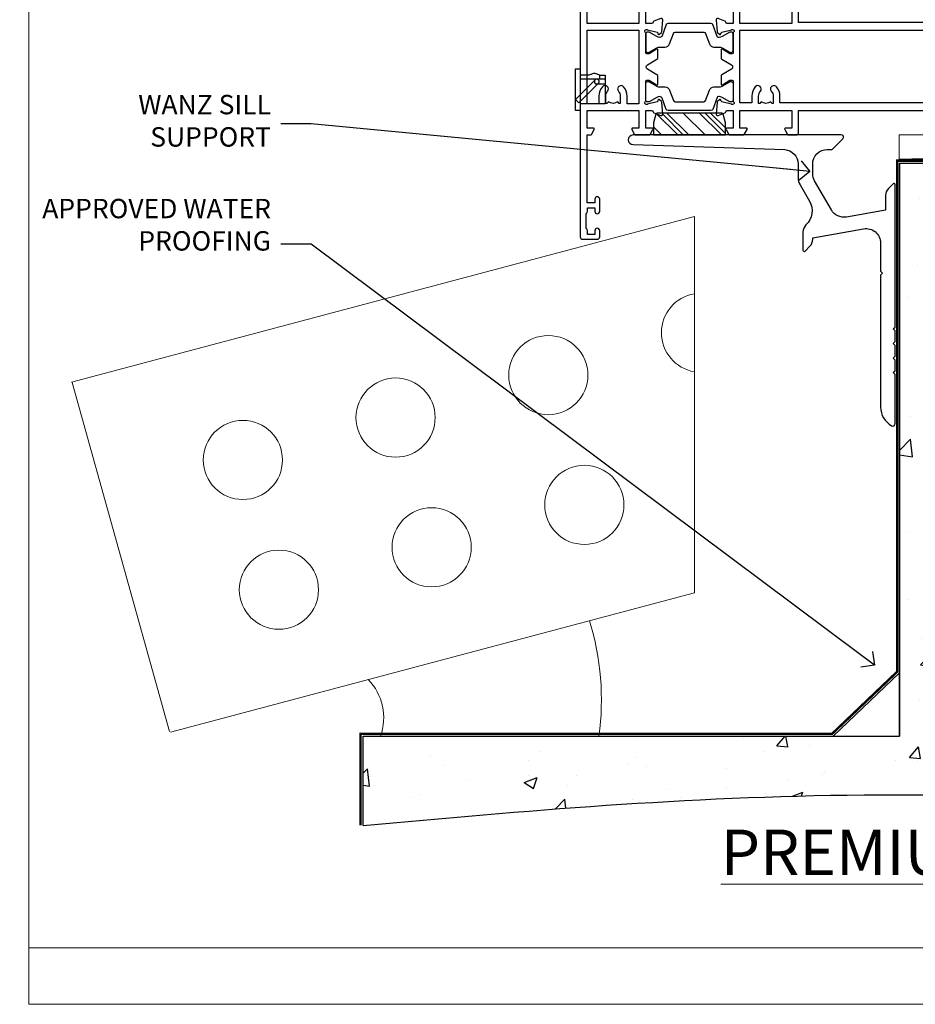
# Model space of a CAD drawing. Units: millimetres. Extents: x 1413 to 9766, y 840 to 2578.
# Drawn here: x 8611 to 8796, y 1048 to 1251 of the extents above; entities that cross this region are included whole.
import ezdxf
from ezdxf import colors
from ezdxf.entities.mleader import LeaderData, LeaderLine
from ezdxf.math import Vec2, Vec3

# ---------------------------------------------------------------- set-up
doc = ezdxf.new("R2010")
doc.units = ezdxf.units.MM
doc.linetypes.add('Dashed', pattern=[564.444447, 282.222223, -282.222223])
doc.layers.add('Aluminium Systems Ltd Joinery Detail', color=7, linetype='Continuous')
doc.layers.add('Aluminium Systems Ltd Notes', color=7, linetype='Continuous')
doc.layers.add('No Print', color=7, linetype='Continuous', plot=False)
doc.styles.add('ASL TXT 50', font='romans.shx', dxfattribs={"height": 100})
doc.styles.get("Standard").update_dxf_attribs({"font": 'arial.ttf'})

# ---------------------------------------------------------------- blocks, each defined once
blk = doc.blocks.new('_Open90')
at = {"color": 0, "linetype": 'ByBlock', "lineweight": -2}
for p, q in [((0, 0), (-2.44, 0)), ((-0.5, 0.5), (0, 0)), ((0, 0), (-0.5, -0.5))]:
    blk.add_line(p, q, dxfattribs=at)
blk = doc.blocks.new('U804-22061')
at = {"flags": 128}
for points in [[(52.5, 46), (52.5, 45.25, -1), (51.5, 45.25), (51.5, 47.75, -1), (52.5, 47.75), (52.5, 47), (54, 47), (54, 47.75, -0.298217), (54.3, 48.21), (54.3, 51.29, -0.298217), (54, 51.75), (54, 52.5), (52.5, 52.5), (52.5, 51.75, -1), (51.5, 51.75), (51.5, 53, -0.414214), (52, 53.5), (55, 53.5, -0.414214), (55.5, 53), (55.5, 21.5), (58.6, 21.5, -1), (58.6, 20.5), (55.5, 20.5), (55.5, 1.2), (66.4, 1.2, -1), (66.4, 0), (64, 0), (63.6, 0.4), (57.4, 0.4), (57, 0), (53.38, 0, -0.267949), (53.2, 0.1), (52.63, 1.1, -0.57735), (52.8, 1.4), (54.1, 1.4), (54.1, 5), (43.4, 5), (43.4, 1.4), (44.7, 1.4, -0.57735), (44.87, 1.1), (44.3, 0.1, -0.267949), (44.12, 0), (42.5, 0, -0.414214), (42, 0.5), (42, 5), (17, 5), (17, 0.5, -0.414214), (16.5, 0), (14.88, 0, -0.267949), (14.7, 0.1), (14.13, 1.1, -0.57735), (14.3, 1.4), (15.6, 1.4), (15.6, 5), (4.9, 5), (4.9, 1.4), (6.2, 1.4, -0.57735), (6.37, 1.1), (5.8, 0.1, -0.267949), (5.62, 0), (2.78, 0, -0.267949), (2.6, 0.1), (2.03, 1.1, -0.57735), (2.2, 1.4), (3.5, 1.4), (3.5, 5), (2.3, 5, 0.359641), (2.01, 4.76, -0.263851), (1.81, 4.53), (0.4, 4.02, -0.087489), (0.3, 4, -0.414214), (0, 4.3, -0.02182), (0, 4.33), (0.21, 6.69, -0.176327), (0.29, 6.88), (0.66, 7.24, -0.198912), (0.8, 7.3, -0.065543), (0.85, 7.29, -0.267949), (0.99, 7.15), (1.04, 6.98, 0.267949), (1.18, 6.84), (3.16, 6.31, 0.065543), (3.24, 6.3), (3.4, 6.3, 0.688501), (3.6, 6.82, -0.213422), (3.5, 7.05), (3.5, 11, 0.414214), (3.2, 11.3), (2.98, 11.3, 0.137852), (2.82, 11.26), (1.3, 10.33, -0.585498), (1, 10.5), (1, 12.03, -0.261434), (1.19, 12.37), (3.16, 13.57, 0.561225), (3.16, 14.43), (1.19, 15.63, -0.261434), (1, 15.97), (1, 17.5, -0.585498), (1.3, 17.67), (2.82, 16.74, 0.137852), (2.98, 16.7), (3.2, 16.7, 0.414214), (3.5, 17), (3.5, 20.95, -0.213422), (3.6, 21.18, 0.688501), (3.4, 21.7), (3.24, 21.7, 0.065543), (3.16, 21.69), (1.18, 21.16, 0.267949), (1.04, 21.02), (0.99, 20.85, -0.267949), (0.85, 20.71, -0.065543), (0.8, 20.7, -0.198912), (0.66, 20.76), (0.29, 21.12, -0.176327), (0.21, 21.31), (0, 23.67, -0.02182), (0, 23.7, -0.414214), (0.3, 24, -0.087489), (0.4, 23.98), (1.81, 23.47, -0.263851), (2.01, 23.24, 0.359641), (2.3, 23), (22.6, 23, 0.414214), (24.1, 24.5), (24.1, 34.4, 0.414214), (22.6, 35.9), (14.29, 35.9, -0.198912), (13.08, 36.4), (10.02, 39.47, -0.410372), (10, 41.86), (10, 49.75), (9.2, 49.75, -0.414214), (9, 49.95), (9, 53, -0.414214), (9.5, 53.5), (17.2, 53.5, -0.414214), (17.7, 53), (17.7, 51, -0.414214), (17.2, 50.5), (16.8, 50.5, -0.414214), (16.3, 51), (16.3, 52.1), (11.2, 52.1), (11.2, 50.47, -0.136106), (11.4, 49.75), (11.4, 41.86, -0.195501), (11, 40.88, 0.410372), (11.01, 40.46), (13.96, 37.5), (17.28, 37.5, 0.668179), (17.63, 38.35), (16.52, 39.47, -0.414214), (16.52, 41.87), (17.08, 42.44, -0.414214), (17.79, 42.44), (18.21, 42.01, -0.414214), (18.21, 41.59), (17.51, 40.88, 0.414214), (17.51, 40.46), (18.07, 39.89, 0.198912), (18.29, 39.8), (19.3, 39.8, -0.414214), (19.6, 39.5), (19.6, 38.36), (20.46, 37.5), (29.54, 37.5), (30.4, 38.36), (30.4, 39.5, -0.414214), (30.7, 39.8), (31.71, 39.8, 0.198912), (31.93, 39.89), (32.49, 40.46, 0.414214), (32.49, 40.88), (31.79, 41.59, -0.414214), (31.79, 42.01), (32.21, 42.44, -0.414214), (32.92, 42.44), (33.48, 41.87, -0.414214), (33.48, 39.47), (32.37, 38.35, 0.668179), (32.72, 37.5), (36.04, 37.5), (39.6, 41.06), (39.6, 52.1), (33.7, 52.1), (33.7, 51, -0.414214), (33.2, 50.5), (32.8, 50.5, -0.414214), (32.3, 51), (32.3, 53, -0.414214), (32.8, 53.5), (40.5, 53.5, -0.414214), (41, 53), (41, 41.19, -0.198912), (40.5, 39.98), (36.92, 36.4, -0.198912), (35.71, 35.9), (27.4, 35.9, 0.414214), (25.9, 34.4), (25.9, 24.7, 0.414214), (27.4, 23.2), (54.1, 23.2), (54.1, 46)], [(13.15, 8, 0.182676), (12.42, 9.92, 1), (11.37, 8.99, -0.182676), (11.75, 8), (11.75, 6.5), (11.51, 6.5), (11.21, 6.85, -0.36397), (9.29, 6.85), (8.99, 6.5), (8.75, 6.5), (8.75, 8, -0.182676), (9.12, 8.99, 1), (8.07, 9.92, 0.182676), (7.35, 8), (7.35, 6.6), (4.9, 6.6), (4.9, 21.6), (54.1, 21.6), (54.1, 6.6), (51.65, 6.6), (51.65, 8, 0.182676), (50.92, 9.92, 1), (49.87, 8.99, -0.182676), (50.25, 8), (50.25, 6.5), (50.01, 6.5), (49.71, 6.85, -0.36397), (47.79, 6.85), (47.49, 6.5), (47.25, 6.5), (47.25, 8, -0.182676), (47.62, 8.99, 1), (46.57, 9.92, 0.182676), (45.85, 8), (45.85, 6.6), (13.15, 6.6)]]:
    blk.add_lwpolyline(points, format="xyb", close=True, dxfattribs=at)
blk = doc.blocks.new('18CCB')
at = {"color": 2}
blk.add_lwpolyline([(6.05, 4.19), (11.95, 4.19, -0.315299), (12.32, 3.93), (13.11, 1.76, 0.315299), (14.05, 1.1), (15.11, 1.1, -0.131652), (15.71, 0.94), (17.29, 0.03, 0.131652), (17.39, 0), (17.6, 0, 0.414214), (18, 0.4), (18, 3.8, 0.414214), (17.6, 4.2), (17.39, 4.2, 0.131652), (17.29, 4.17), (15.71, 3.26, -0.131652), (15.11, 3.1), (14.96, 3.1, -0.315299), (14.68, 3.3), (13.8, 5.73, 0.315299), (13.42, 5.99), (4.58, 5.99, 0.315299), (4.2, 5.73), (3.37, 3.43, -0.315299), (2.9, 3.1), (2.89, 3.1, -0.131652), (2.29, 3.26), (0.71, 4.17, 0.131652), (0.61, 4.2), (0.4, 4.2, 0.414214), (0, 3.8), (0, 0.4, 0.414214), (0.4, 0), (0.61, 0, 0.131652), (0.71, 0.03), (2.29, 0.94, -0.131652), (2.89, 1.1), (3.95, 1.1, 0.315299), (4.89, 1.76), (5.68, 3.93, -0.315299)], format="xyb", close=True, dxfattribs=at)
blk = doc.blocks.new('U814-22071')
at = {"flags": 128}
for points in [[(10.8, 22.9, 0.57735), (10.63, 22.6), (11.2, 21.6, 0.267949), (11.38, 21.5), (14.22, 21.5, 0.267949), (14.4, 21.6), (14.97, 22.6, 0.57735), (14.8, 22.9), (13.5, 22.9), (13.5, 26.5), (14.7, 26.5, -0.359641), (14.99, 26.26, 0.263851), (15.19, 26.03), (16.6, 25.52, 0.087489), (16.7, 25.5, 0.414214), (17, 25.8, 0.02182), (17, 25.83), (16.79, 28.19, 0.176327), (16.71, 28.38), (16.34, 28.74, 0.198912), (16.2, 28.8, 0.065543), (16.15, 28.79, 0.267949), (16.01, 28.65), (15.96, 28.48, -0.267949), (15.82, 28.34), (13.84, 27.81, -0.065543), (13.76, 27.8), (13.6, 27.8, -0.688501), (13.4, 28.32, 0.213422), (13.5, 28.55), (13.5, 32.5, -0.414214), (13.8, 32.8), (14.02, 32.8, -0.137852), (14.18, 32.76), (15.7, 31.83, 0.585498), (16, 32), (16, 33.53, 0.261434), (15.81, 33.87), (13.84, 35.07, -0.561225), (13.84, 35.93), (15.81, 37.13, 0.261434), (16, 37.47), (16, 39, 0.585498), (15.7, 39.17), (14.18, 38.24, -0.137852), (14.02, 38.2), (13.8, 38.2, -0.414214), (13.5, 38.5), (13.5, 42.45, 0.213422), (13.4, 42.68, -0.688501), (13.6, 43.2), (13.76, 43.2, -0.065543), (13.84, 43.19), (15.82, 42.66, -0.267949), (15.96, 42.52), (16.01, 42.35, 0.267949), (16.15, 42.21, 0.065543), (16.2, 42.2, 0.198912), (16.34, 42.26), (16.71, 42.62, 0.176327), (16.79, 42.81), (17, 45.17, 0.02182), (17, 45.2, 0.414214), (16.7, 45.5, 0.087489), (16.6, 45.48), (15.19, 44.97, 0.263851), (14.99, 44.74, -0.359641), (14.7, 44.5), (13.5, 44.5), (13.5, 48.1), (14.8, 48.1, 0.57735), (14.97, 48.4), (14.4, 49.4, 0.267949), (14.22, 49.5), (11.38, 49.5, 0.267949), (11.2, 49.4), (10.63, 48.4, 0.57735), (10.8, 48.1), (12.1, 48.1), (12.1, 44.5), (1.4, 44.5), (1.4, 48.1), (2.7, 48.1, 0.57735), (2.87, 48.4), (2.3, 49.4, 0.267949), (2.12, 49.5), (0.5, 49.5, 0.414214), (0, 49), (0, 0.5, 0.414214), (0.5, 0), (3.5, 0, 0.414214), (4, 0.5), (4, 1.75, 1), (3, 1.75), (3, 1), (1.5, 1), (1.5, 1.75, 0.298217), (1.2, 2.21), (1.2, 5.29, 0.298217), (1.5, 5.75), (1.5, 6.5), (3, 6.5), (3, 5.75, 1), (4, 5.75), (4, 8.25, 1), (3, 8.25), (3, 7.5), (1.4, 7.5), (1.4, 21.5), (2.12, 21.5, 0.267949), (2.3, 21.6), (2.87, 22.6, 0.57735), (2.7, 22.9), (1.4, 22.9), (1.4, 26.5), (12.1, 26.5), (12.1, 22.9)], [(5.79, 28.35), (5.49, 28), (5.25, 28), (5.25, 29.5, -0.182676), (5.62, 30.49, 1), (4.57, 31.42, 0.182676), (3.85, 29.5), (3.85, 27.9), (1.4, 27.9), (1.4, 43.1), (12.1, 43.1), (12.1, 27.9), (9.65, 27.9), (9.65, 29.5, 0.182676), (8.93, 31.42, 1), (7.88, 30.49, -0.182676), (8.25, 29.5), (8.25, 28), (8.01, 28), (7.71, 28.35, -0.36397)]]:
    blk.add_lwpolyline(points, format="xyb", close=True, dxfattribs=at)
blk = doc.blocks.new('U803-22060A')
at = {"flags": 128}
for points in [[(3.5, 17, -0.414214), (3.2, 16.7), (2.98, 16.7, -0.137852), (2.82, 16.74), (1.3, 17.67, 0.585498), (1, 17.5), (1, 15.97, 0.261434), (1.19, 15.63), (3.16, 14.43, -0.561225), (3.16, 13.57), (1.19, 12.37, 0.261434), (1, 12.03), (1, 10.5, 0.585498), (1.3, 10.33), (2.82, 11.26, -0.137852), (2.98, 11.3), (3.2, 11.3, -0.414214), (3.5, 11), (3.5, 7.05, 0.213422), (3.6, 6.82, -0.688501), (3.4, 6.3), (3.24, 6.3, -0.065543), (3.16, 6.31), (1.18, 6.84, -0.267949), (1.04, 6.98), (0.99, 7.15, 0.267949), (0.85, 7.29, 0.065543), (0.8, 7.3, 0.198912), (0.66, 7.24), (0.29, 6.88, 0.176327), (0.21, 6.69), (0, 4.33, 0.02182), (0, 4.3, 0.414214), (0.3, 4, 0.087489), (0.4, 4.02), (1.81, 4.53, 0.263851), (2.01, 4.76, -0.359641), (2.3, 5), (3.5, 5), (3.5, 1.4), (2.2, 1.4, 0.57735), (2.03, 1.1), (2.6, 0.1, 0.267949), (2.78, 0), (5.62, 0, 0.267949), (5.8, 0.1), (6.37, 1.1, 0.57735), (6.2, 1.4), (4.9, 1.4), (4.9, 5), (15.6, 5), (15.6, 1.4), (14.3, 1.4, 0.57735), (14.13, 1.1), (14.7, 0.1, 0.267949), (14.88, 0), (16.5, 0, 0.414214), (17, 0.5), (17, 5), (76.5, 5), (76.5, 0.5, 0.414214), (77, 0), (78.62, 0, 0.267949), (78.8, 0.1), (79.37, 1.1, 0.57735), (79.2, 1.4), (77.9, 1.4), (77.9, 5), (88.6, 5), (88.6, 1.4), (87.3, 1.4, 0.57735), (87.13, 1.1), (87.7, 0.1, 0.267949), (87.88, 0), (90.72, 0, 0.267949), (90.9, 0.1), (91.47, 1.1, 0.57735), (91.3, 1.4), (90, 1.4), (90, 5), (91.2, 5, -0.359641), (91.49, 4.76, 0.263851), (91.69, 4.53), (93.1, 4.02, 0.087489), (93.2, 4, 0.414214), (93.5, 4.3, 0.02182), (93.5, 4.33), (93.29, 6.69, 0.176327), (93.21, 6.88), (92.84, 7.24, 0.198912), (92.7, 7.3, 0.065543), (92.65, 7.29, 0.267949), (92.51, 7.15), (92.46, 6.98, -0.267949), (92.32, 6.84), (90.34, 6.31, -0.065543), (90.26, 6.3), (90.1, 6.3, -0.688501), (89.9, 6.82, 0.213422), (90, 7.05), (90, 11, -0.414214), (90.3, 11.3), (90.52, 11.3, -0.137852), (90.68, 11.26), (92.2, 10.33, 0.585498), (92.5, 10.5), (92.5, 12.03, 0.261434), (92.31, 12.37), (90.34, 13.57, -0.561225), (90.34, 14.43), (92.31, 15.63, 0.261434), (92.5, 15.97), (92.5, 17.5, 0.585498), (92.2, 17.67), (90.68, 16.74, -0.137852), (90.52, 16.7), (90.3, 16.7, -0.414214), (90, 17), (90, 20.95, 0.213422), (89.9, 21.18, -0.688501), (90.1, 21.7), (90.26, 21.7, -0.065543), (90.34, 21.69), (92.32, 21.16, -0.267949), (92.46, 21.02), (92.51, 20.85, 0.267949), (92.65, 20.71, 0.065543), (92.7, 20.7, 0.198912), (92.84, 20.76), (93.21, 21.12, 0.176327), (93.29, 21.31), (93.5, 23.67, 0.02182), (93.5, 23.7, 0.414214), (93.2, 24, 0.087489), (93.1, 23.98), (91.69, 23.47, 0.263851), (91.49, 23.24, -0.359641), (91.2, 23), (70.9, 23, -0.414214), (69.4, 24.5), (69.4, 34.4, -0.414214), (70.9, 35.9), (79.21, 35.9, 0.198912), (80.42, 36.4), (83.48, 39.47, 0.410372), (83.5, 41.86), (83.5, 49.75), (84.3, 49.75, 0.414214), (84.5, 49.95), (84.5, 53, 0.414214), (84, 53.5), (76.3, 53.5, 0.414214), (75.8, 53), (75.8, 51, 0.414214), (76.3, 50.5), (76.7, 50.5, 0.414214), (77.2, 51), (77.2, 52.1), (82.3, 52.1), (82.3, 50.47, 0.136106), (82.1, 49.75), (82.1, 41.86, 0.195501), (82.5, 40.88, -0.410372), (82.49, 40.46), (79.54, 37.5), (76.22, 37.5, -0.668179), (75.87, 38.35), (76.98, 39.47, 0.414214), (76.98, 41.87), (76.42, 42.44, 0.414214), (75.71, 42.44), (75.29, 42.01, 0.414214), (75.29, 41.59), (75.99, 40.88, -0.414214), (75.99, 40.46), (75.43, 39.89, -0.198912), (75.21, 39.8), (74.2, 39.8, 0.414214), (73.9, 39.5), (73.9, 38.36), (73.04, 37.5), (63.96, 37.5), (63.1, 38.36), (63.1, 39.5, 0.414214), (62.8, 39.8), (61.79, 39.8, -0.198912), (61.57, 39.89), (61.01, 40.46, -0.414214), (61.01, 40.88), (61.71, 41.59, 0.414214), (61.71, 42.01), (61.29, 42.44, 0.414214), (60.58, 42.44), (60.02, 41.87, 0.414214), (60.02, 39.47), (61.13, 38.35, -0.668179), (60.78, 37.5), (57.46, 37.5), (53.9, 41.06), (53.9, 52.1), (59.8, 52.1), (59.8, 51, 0.414214), (60.3, 50.5), (60.7, 50.5, 0.414214), (61.2, 51), (61.2, 53, 0.414214), (60.7, 53.5), (53, 53.5, 0.414214), (52.5, 53), (52.5, 41.19, 0.198912), (53, 39.98), (56.58, 36.4, 0.198912), (57.79, 35.9), (66.1, 35.9, -0.414214), (67.6, 34.4), (67.6, 24.7, -0.414214), (66.1, 23.2), (17, 23.2), (17, 49, 0.414214), (16.5, 49.5), (13.5, 49.5, 0.414214), (13, 49), (13, 47.75, 1), (14, 47.75), (14, 48.5), (15.5, 48.5), (15.5, 47.75, 0.298217), (15.8, 47.29), (15.8, 44.21, 0.298217), (15.5, 43.75), (15.5, 43), (14, 43), (14, 43.75, 1), (13, 43.75), (13, 41.25, 1), (14, 41.25), (14, 42), (15.6, 42), (15.6, 28), (14.88, 28, 0.267949), (14.7, 27.9), (14.13, 26.9, 0.57735), (14.3, 26.6), (15.6, 26.6), (15.6, 23), (4.9, 23), (4.9, 26.6), (6.2, 26.6, 0.57735), (6.37, 26.9), (5.8, 27.9, 0.267949), (5.62, 28), (2.78, 28, 0.267949), (2.6, 27.9), (2.03, 26.9, 0.57735), (2.2, 26.6), (3.5, 26.6), (3.5, 23), (2.3, 23, -0.359641), (2.01, 23.24, 0.263851), (1.81, 23.47), (0.4, 23.98, 0.087489), (0.3, 24, 0.414214), (0, 23.7, 0.02182), (0, 23.67), (0.21, 21.31, 0.176327), (0.29, 21.12), (0.66, 20.76, 0.198912), (0.8, 20.7, 0.065543), (0.85, 20.71, 0.267949), (0.99, 20.85), (1.04, 21.02, -0.267949), (1.18, 21.16), (3.16, 21.69, -0.065543), (3.24, 21.7), (3.4, 21.7, -0.688501), (3.6, 21.18, 0.213422), (3.5, 20.95)], [(59.5, 6.6), (13.15, 6.6), (13.15, 8, 0.182676), (12.42, 9.92, 1), (11.37, 8.99, -0.182676), (11.75, 8), (11.75, 6.5), (11.51, 6.5), (11.21, 6.85, -0.36397), (9.29, 6.85), (8.99, 6.5), (8.75, 6.5), (8.75, 8, -0.182676), (9.12, 8.99, 1), (8.07, 9.92, 0.182676), (7.35, 8), (7.35, 6.6), (4.9, 6.6), (4.9, 21.6), (88.6, 21.6), (88.6, 6.6), (86.15, 6.6), (86.15, 8, 0.182676), (85.42, 9.92, 1), (84.37, 8.99, -0.182676), (84.75, 8), (84.75, 6.5), (84.51, 6.5), (84.21, 6.85, -0.36397), (82.29, 6.85), (81.99, 6.5), (81.75, 6.5), (81.75, 8, -0.182676), (82.12, 8.99, 1), (81.07, 9.92, 0.182676), (80.35, 8), (80.35, 6.6), (77.5, 6.6), (77.5, 8.1, 0.414214), (77, 8.6, 0.414214), (76.5, 8.1), (76.5, 6.6), (60.5, 6.6), (60.5, 8.1, 0.414214), (60, 8.6), (60, 8.6, 0.414214), (59.5, 8.1)]]:
    blk.add_lwpolyline(points, format="xyb", close=True, dxfattribs=at)
blk = doc.blocks.new('U814-18CCB-U803-18CCB-U804')
for name, p in [('U803-22060A', (28, 21.5)), ('U804-22061', (132.5, 21.5)), ('U814-22071', (0, 0)), ('18CCB', (13.5, 38.5)), ('18CCB', (118, 38.5))]:
    blk.add_blockref(name, p)
at = {"xscale": -1, "rotation": 180}
for p in [(13.5, 32.5), (118, 32.5)]:
    blk.add_blockref('18CCB', p, dxfattribs=at)
blk = doc.blocks.new('MO091-E Elev')
at = {"color": 4, "linetype": 'Dashed'}
blk.add_line((5.1, 2.15), (5.1, 1.15), dxfattribs=at)
blk.add_lwpolyline([(0, -4.3), (-1, -4.3), (-1, 4.3), (0, 4.3)], close=True)
for points in [[(0, 2.2), (4, 2.2), (4, 2.95), (3.04, 3.3), (2.76, 3.3), (1.8, 2.95), (0, 2.95)], [(3.05, 2), (-0.98, -2.03), (-0.28, -2.73), (3.75, 1.3)]]:
    blk.add_lwpolyline(points, dxfattribs=at)
blk.add_lwpolyline([(4, 2.95), (5.1, 2.95), (5.1, 2.15), (3.4, 2.15, 1), (3.4, 1.15), (5.1, 1.15), (5.1, -2.95), (0, -2.95)], format="xyb", dxfattribs=at)
blk.add_arc((3.4, 1.65), 0.5, 270, 90, dxfattribs=at)
blk = doc.blocks.new('ThermAcolour Stacker Door Sill')
at = {"layer": 'Aluminium Systems Ltd Joinery Detail'}
h = blk.add_hatch(dxfattribs=at)
h.set_pattern_fill('PLASTI', color=256, angle=315)
h.set_pattern_definition([(315, (-4.262, 0.778), (4.49013, 4.49013), []), (315, (-3.7004, 1.339), (4.49013, 4.49013), []), (315, (-3.139, 1.9004), (4.49013, 4.49013), []), (315, (-1.4554, 3.584), (4.49013, 4.49013), [])])
h.paths.add_polyline_path([(-81.34, 1.5), (-81.78, 3.27, 0.101227), (-81.84, 3.38), (-82.84, 3.02, -0.087489), (-82.94, 3, -0.414214), (-83.24, 3.3, -0.02182), (-83.24, 3.33), (-83.22, 3.5), (-94.25, 3.5), (-94.24, 3.33, -0.02182), (-94.24, 3.3, -0.414214), (-94.54, 3, -0.087489), (-94.64, 3.02), (-95.64, 3.38, 0.10356), (-95.7, 3.27), (-96.14, 1.5), (-96.14, -1), (-81.34, -1)])
at = {"layer": 'Aluminium Systems Ltd Joinery Detail', "elevation": -1}
blk.add_lwpolyline([(-81.34, -1), (-81.34, 1.5), (-81.78, 3.27, 0.344151), (-82.08, 3.5), (-95.41, 3.5, 0.344151), (-95.7, 3.27), (-96.14, 1.5), (-96.14, -1)], format="xyb", close=True, dxfattribs=at)
at = {"layer": 'Aluminium Systems Ltd Joinery Detail', "color": 0}
for name, p in [('U814-18CCB-U803-18CCB-U804', (-111.24, -22.5, -1)), ('MO091-E Elev', (-111.24, 8.35, -1))]:
    blk.add_blockref(name, p, dxfattribs=at)
blk = doc.blocks.new('Brick Veneer ThermaColour Liner 45mm Stacker Floor')
at = {"layer": 'Aluminium Systems Ltd Joinery Detail', "lineweight": 5}
blk.add_line((-117.28, -6.2, -1), (54.64, -1.2, -1), dxfattribs=at)
at = {"layer": 'Aluminium Systems Ltd Joinery Detail', "lineweight": 5, "elevation": -1}
blk.add_lwpolyline([(-117.28, -6.2), (54.64, -6.2), (54.64, -1.2), (-117.28, -1.2)], close=True, dxfattribs=at)
blk = doc.blocks.new('Title Thermacolour Mainland Stacking Door')
at = {"layer": 'Aluminium Systems Ltd Joinery Detail', "lineweight": 5, "insert": (0, 50.03), "char_height": 9.375, "width": 553.0825, "attachment_point": 1, "style": 'ASL TXT 50'}
blk.add_mtext('{\\fArial|b0|i0|c0|p34;\\W9.9524;\\L     \\W1;PREMIUM 45 STACKER  DOOR}', dxfattribs=at)
blk = doc.blocks.new('J523-22289')
at = {"ltscale": 0.2, "flags": 128}
blk.add_lwpolyline([(53.59, 48.93, 0.198912), (53, 47.52), (53, 44.49), (44.97, 43.07, -0.315299), (41.85, 44.53), (38.4, 50.5, -0.131652), (38, 52), (38, 53.99, -0.414214), (41, 56.99), (41.88, 56.99, 0.198912), (42.06, 57.06), (44.22, 59.22, 0.668179), (43.9, 59.99), (1, 59.99, 1), (1, 57.99), (32.23, 56.98, -0.392033), (35, 53.99), (35, 51.19, 0.131652), (35.4, 49.69), (37.33, 46.34, -0.346788), (36.62, 41.44, 0.205743), (36, 39.99), (36, 36.24, 0.668179), (36.43, 36.06), (37.41, 37.05, 0.198912), (38, 38.47), (38, 38.8), (48.48, 40.65, -0.466308), (52, 37.69), (52, 31.89), (52.4, 31.49), (52, 31.09), (52, 3.9, 0.271903), (54.26, 0.05, 0.572447), (55, 0.49), (55, 10.59), (54.6, 10.99), (55, 11.39), (55, 13.59), (54.6, 13.99), (55, 14.39), (55, 16.59), (54.6, 16.99), (55, 17.39), (55, 19.59), (54.6, 19.99), (55, 20.39), (55, 49.74, 0.668179), (54.57, 49.92)], format="xyb", close=True, dxfattribs=at)
blk = doc.blocks.new('J523 FH')
at = {"layer": 'Aluminium Systems Ltd Joinery Detail'}
blk.add_blockref('J523-22289', (0, 15.01), dxfattribs=at)
blk = doc.blocks.new('Brick Veneer Concrete Floor Sill ThermaColour 190mm')
at = {"layer": 'Aluminium Systems Ltd Joinery Detail'}
h = blk.add_hatch(dxfattribs=at)
h.set_pattern_fill('AR-CONC', color=256, scale=0.15)
h.set_pattern_definition([(50, (-6470.658, -1851.802), (27.3277, -2.39086), [2.8575, -31.4325]), (355, (-6470.658, -1851.802), (-5.28651, 28.65853), [2.286, -25.14609]), (100.45144, (-6468.38, -1852.002), (22.04119, 26.26766), [2.4285, -26.71354]), (46.1842, (-6470.658, -1844.182), (40.66186, -6.30635), [4.28625, -47.14875]), (96.63556, (-6467.27, -1844.708), (35.61062, 37.11392), [3.64275, -40.07034]), (351.18415, (-6470.66, -1844.182), (35.61062, 37.11392), [3.429, -37.71896]), (21, (-6466.848, -1846.087), (22.74216, -15.33978), [2.8575, -31.4325]), (326, (-6466.848, -1846.087), (9.2703, 27.6282), [2.286, -25.146]), (71.45144, (-6464.953, -1847.366), (32.01246, 12.28842), [2.4285, -26.71349]), (37.5, (-6470.658, -1851.802), (0.46329, 12.683256), [0, -24.8412, 0, -25.527, 0, -25.24125]), (7.5, (-6470.658, -1851.802), (10.02295, 15.027086), [0, -14.5542, 0, -24.2697, 0, -9.62025]), (327.5, (-6479.154, -1851.802), (20.33859, -0.859312), [0, -9.525, 0, -29.718, 0, -39.4335]), (317.5, (-6482.964, -1851.802), (22.219377, 3.813974), [0, -12.3825, 0, -19.7358, 0, -28.0035])])
edge = h.paths.add_edge_path()
edge.add_line((-210.95, -9.06), (-210.95, -127.2))
edge.add_line((-210.95, -127.2), (-321.5, -127.2))
edge.add_line((-321.5, -127.2), (-321.5, -145.6))
edge.add_spline(control_points=[(-321.5, -145.6), (-288.46, -142.62), (-195.99, -134.28), (-47.4, -148.98), (-17.15, -55.74), (14.18, -34.72), (19.96, -17.38), (22.74, -9.06)], knot_values=[0, 0, 0, 0, 103.444034, 289.50953, 344.57622, 372.354602, 397.977672, 397.977672, 397.977672, 397.977672], degree=3, periodic=0)
edge.add_line((22.74, -9.06), (-210.95, -9.06))
for p, q in [((-210.95, -9.06, -1), (-210.95, -127.2, -1)), ((-210.95, -114.14, -2), (-224.63, -127.2, -1.12)), ((-321.5, -127.2, -2), (-210.95, -127.2, -1))]:
    blk.add_line(p, q, dxfattribs=at)
at = {"layer": 'Aluminium Systems Ltd Joinery Detail', "linetype": 'Continuous', "lineweight": 5}
for p, q in [((-381.55, -54.25, -2), (-253.2, -20.07, -2)), ((-253.2, -20.07, -2), (-253.2, -97.63, -2)), ((-381.4, -54.3, -2), (-361.4, -126.27, -2)), ((-361.2, -126.39, -2), (-253.2, -97.63, -2))]:
    blk.add_line(p, q, dxfattribs=at)
at = {"layer": 'Aluminium Systems Ltd Joinery Detail', "linetype": 'Dashed', "ltscale": 0.01, "const_width": 0.5, "elevation": -2}
blk.add_lwpolyline([(-322, -145.6), (-322, -126.7), (-224.83, -126.7), (-211.45, -113.93), (-211.45, -8.56), (21.98, -8.56)], dxfattribs=at)
at = {"layer": 'Aluminium Systems Ltd Joinery Detail', "elevation": -2}
blk.add_lwpolyline([(-321.5, -145.6), (-321.5, -127.2), (-210.95, -127.2), (-210.95, -9.06), (22.74, -9.06)], dxfattribs=at)
at = {"layer": 'Aluminium Systems Ltd Joinery Detail', "linetype": 'Continuous', "lineweight": 5}
for centre in [(-283.32, -52.77, -2), (-314.79, -61.52, -2), (-346.26, -70.26, -2), (-275.89, -79.52, -2), (-307.36, -88.26, -2), (-338.83, -97.01, -2)]:
    blk.add_circle(centre, 8.16, dxfattribs=at)
blk.add_arc((-251.86, -44.03, -2), 8.16, 99.4857, 260.5143, dxfattribs=at)
at = {"layer": 'Aluminium Systems Ltd Joinery Detail', "lineweight": 5, "ltscale": 0.12}
for centre, radius, start, end in [((-327.39, -119.69, -2), 55.01, 352.1441, 17.2237), ((-328.45, -123.4, -2.07), 11.22, 340.1803, 44.5076)]:
    blk.add_arc(centre, radius, start, end, dxfattribs=at)
at = {"layer": 'Aluminium Systems Ltd Joinery Detail'}
blk.add_spline([(-321.5, -145.6, -2), (-218.24, -139.3, -2), (-36.67, -98.66, -2), (-7.63, -51.88, -2), (12.19, -32.41, -2), (22.74, -9.06, -2)], degree=3, dxfattribs=at)
blk.add_blockref('J523 FH', (-266.85, -78.26, -1), dxfattribs=at)
blk = doc.blocks.new('Page Layout')
at = {"layer": 'Aluminium Systems Ltd Joinery Detail', "color": 8, "lineweight": 5}
blk.add_line((0, 11.67), (553.08, 11.67), dxfattribs=at)
blk.add_lwpolyline([(0, 694.64), (0, 0), (553.08, 0), (553.08, 694.64)], close=True, dxfattribs=at)
blk = doc.blocks.new('Page Layout Group')
at = {"layer": 'No Print'}
blk.add_blockref('Page Layout', (7200, 0), dxfattribs=at)
blk = doc.blocks.new('Brick Veneer Concrete Floor Sill Text ThermaColour')
at = {"layer": 'Aluminium Systems Ltd Notes', "color": 3, "lineweight": 5, "ltscale": 0.12}
ml = blk.add_multileader_mtext('Standard', dxfattribs=at)
ml.set_content('WANZ SILL SUPPORT', color=3)
ml.set_leader_properties(color=8)
ml.set_arrow_properties(name='OPEN90')
ml.build(insert=Vec2(0, 0))
ml.multileader.update_dxf_attribs({"text_left_attachment_type": 2, "text_right_attachment_type": 2})
ctx = ml.context
ctx.base_point, ctx.plane_origin = Vec3(-12.36, 122.39), Vec3(142.5, 160.21)
ctx.left_attachment, ctx.right_attachment, ctx.text_align_type = 2, 2, 2
notes = []
notes.append((ctx, [(0, (1, 1, 0), (27.16, 122.39), (-1, 0), 6.29, [(0, [(129.92, 112.6)], 0, [])])]))
ctx.mtext.insert, ctx.mtext.width, ctx.mtext.defined_height, ctx.mtext.alignment, ctx.mtext.line_spacing_style, ctx.mtext.flow_direction = Vec3(18.87, 128.39), 51.7732, 9.73, 3, 2, 5
ml = blk.add_multileader_mtext('Standard', dxfattribs=at)
ml.set_content('APPROVED WATER PROOFING', color=3)
ml.set_leader_properties(color=8)
ml.set_arrow_properties(name='OPEN90')
ml.build(insert=Vec2(0, 0))
ml.multileader.update_dxf_attribs({"text_left_attachment_type": 2, "text_right_attachment_type": 2})
ctx = ml.context
ctx.base_point, ctx.plane_origin = Vec3(-13.89, 97.63), Vec3(140.23, 17.92)
ctx.left_attachment, ctx.right_attachment, ctx.text_align_type = 2, 2, 2
notes.append((ctx, [(0, (1, 1, 0), (27.16, 97.63), (-1, 0), 6.29, [(0, [(143.2, 10.84)], 0, [])])]))
ctx.mtext.insert, ctx.mtext.width, ctx.mtext.alignment, ctx.mtext.line_spacing_style, ctx.mtext.flow_direction = Vec3(18.87, 106.96), 49.8798, 3, 2, 5
for ctx, leaders in notes:
    for number, flags, end, landing, length, lines in leaders:
        leader = LeaderData()
        leader.index, (leader.has_last_leader_line, leader.has_dogleg_vector, leader.attachment_direction) = number, flags
        leader.last_leader_point, leader.dogleg_vector, leader.dogleg_length = Vec3(end), Vec3(landing), length
        for number, points, colour, breaks in lines:
            line = LeaderLine()
            line.index, line.vertices, line.color, line.breaks = number, Vec3.list(points), colors.encode_raw_color(colour), breaks
            leader.lines.append(line)
        ctx.leaders.append(leader)

msp = doc.modelspace()

# ---------------------------------------------------------------- block references
at = {"layer": 'Aluminium Systems Ltd Joinery Detail'}
for name, p in [('Page Layout Group', (1413.03, 1047.61)), ('ThermAcolour Stacker Door Sill', (8837.88, 1227.84, 1)), ('Brick Veneer Concrete Floor Sill ThermaColour 190mm', (9003.38, 1230.09, 1))]:
    msp.add_blockref(name, p, dxfattribs=at)
at = {"layer": 'Aluminium Systems Ltd Joinery Detail', "color": 6}
for name, p in [('Brick Veneer ThermaColour Liner 45mm Stacker Floor', (8909.62, 1228.04, 1)), ('Title Thermacolour Mainland Stacking Door', (8613.03, 1033.59))]:
    msp.add_blockref(name, p, dxfattribs=at)
at = {"layer": 'Aluminium Systems Ltd Notes'}
msp.add_blockref('Brick Veneer Concrete Floor Sill Text ThermaColour', (8644.04, 1106.7, -1), dxfattribs=at)

doc.saveas('drawing.dxf')
